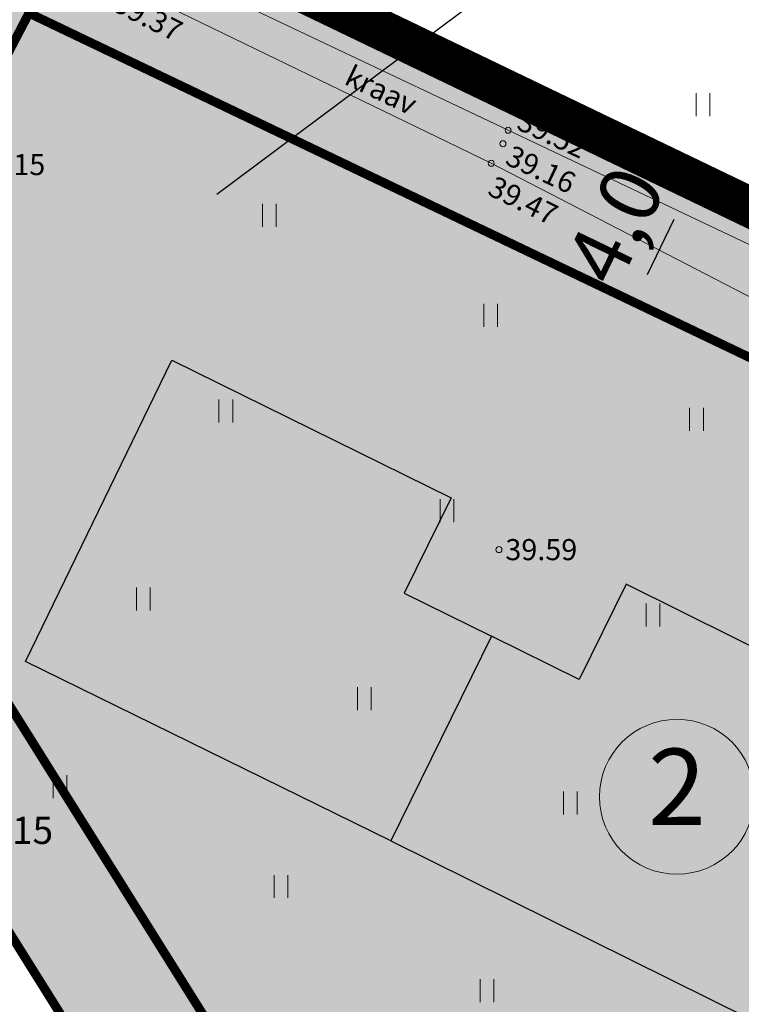
# Model space of a CAD drawing. Units: metres. Extents: x 545282 to 546280, y 6582523 to 6582883.
# Drawn here: x 545389 to 545413, y 6582752 to 6582785 of the extents above; entities that cross this region are included whole.
import ezdxf
from ezdxf import colors
from ezdxf.entities.mleader import LeaderData, LeaderLine
from ezdxf.enums import TextEntityAlignment as Align
from ezdxf.math import Vec2, Vec3

# ---------------------------------------------------------------- set-up
doc = ezdxf.new("R2010")
doc.units = ezdxf.units.M
for name, pattern in [('DASHDOT', [25.4, 12.7, -6.35, 0, -6.35]), ('DIVIDE', [31.75, 12.7, -6.35, 0, -6.35, 0, -6.35]), ('KATASTRIPIIR', [0.02, 0.01, 0.01]), ('KRAAVIPERV', [0.02, 0.01, 0.01])]:
    doc.linetypes.add(name, pattern=pattern)
doc.layers.get('Defpoints').update_dxf_attribs({"lineweight": 13})
doc.layers.add('0000', color=7, linetype='Continuous', lineweight=0, true_color=0xd6e2c6)
doc.layers.add('Dp.ala', color=7, linetype='DASHDOT', lineweight=0, true_color=0x0d0d0d)
for name, color, linetype in [('dp_hoonestus', 7, 'Continuous'), ('dp_krunt', 1, 'Continuous'), ('HALJASTUS', 3, 'Continuous'), ('opt-haljastus', 7, 'Continuous'), ('OPT-hoonest_õigus', 7, 'Continuous'), ('opt-kitsendus', 7, 'Continuous'), ('OPT-MÕÕDUD', 7, 'Continuous'), ('PIIR', 32, 'Continuous'), ('VEEKOGU', 5, 'Continuous')]:
    doc.layers.add(name, color=color, linetype=linetype)
for name, color, linetype, lineweight in [('KORGUS-EH2000', 2, 'Continuous', 0), ('OPT-kergliiklus-plan', 41, 'Continuous', 0), ('¤number', 250, 'Continuous', 0), ('¤numbrid', 250, 'Continuous', 0), ('¤tabelid', 250, 'Continuous', 0)]:
    doc.layers.add(name, color=color, linetype=linetype, lineweight=lineweight)
doc.styles.add('ARIAL', font='arial.ttf')
doc.styles.add('Arial Narrow (bold)', font='ARIALNB.TTF')
doc.styles.get("Standard").update_dxf_attribs({"font": 'txt.shx'})
doc.styles.add('Style-INTL_ISO', font='INTL_ISO.shx')
doc.styles.add('Style-INTL_ISO_ITALIC', font='INTL_ISO_ITALIC.shx')
doc.dimstyles.new('ISO-25', dxfattribs={"dimtxt": 2.5, "dimasz": 2.5, "dimexe": 1.25, "dimexo": 0.625, "dimtad": 1, "dimtxsty": 'Standard', "dimcen": 2.5, "dimadec": 0, "dimazin": 0, "dimtfac": 1, "dimtmove": 0, "dimatfit": 3, "dimfxl": 1, "dimarcsym": 0})

# ---------------------------------------------------------------- blocks, each defined once
blk = doc.blocks.new('RING02_12')
at = {"layer": 'KORGUS-EH2000', "color": 32, "lineweight": 0}
blk.add_circle((0, 0), 0.2, dxfattribs=at)
blk = doc.blocks.new('HEIN_8')
at = {"layer": 'HALJASTUS', "linetype": 'Continuous', "lineweight": 0}
for p, q in [((-0.455, 0.761), (-0.455, -0.761)), ((0.455, 0.761), (0.455, -0.761))]:
    blk.add_line(p, q, dxfattribs=at)
blk = doc.blocks.new('2pere')
at = {"layer": 'OPT-kergliiklus-plan', "true_color": 0xffe9a8}
h = blk.add_hatch(color=41, dxfattribs=at)
h.dxf.hatch_style = 1
h.paths.add_polyline_path([(545809.743, 6583592.759), (545800.71, 6583587.742), (545798.998, 6583590.827), (545796.165, 6583589.255), (545792.497, 6583595.865), (545804.287, 6583602.44)])
h.paths.add_polyline_path([(545786.184, 6583579.717), (545795.044, 6583584.598), (545793.332, 6583587.683), (545796.165, 6583589.255), (545792.497, 6583595.865), (545780.881, 6583589.452)])
at = {"layer": 'OPT-hoonest_õigus', "color": 0}
for points in [[(545809.743, 6583592.759), (545800.71, 6583587.742), (545798.998, 6583590.827), (545796.165, 6583589.255), (545792.497, 6583595.865), (545804.287, 6583602.44)], [(545786.184, 6583579.717), (545795.044, 6583584.598), (545793.332, 6583587.683), (545796.165, 6583589.255), (545792.497, 6583595.865), (545780.881, 6583589.452)]]:
    blk.add_lwpolyline(points, close=True, dxfattribs=at)
blk = doc.blocks.new('*D204')
at = {"layer": 'Defpoints', "color": 0, "transparency": 16777216}
for p in [(545411.917, 6582778.76), (545408.281, 6582776.029), (545409.659, 6582775.365)]:
    blk.add_point(p, dxfattribs=at)
at = {"layer": 'OPT-MÕÕDUD', "color": 0, "lineweight": -2, "transparency": 16777216}
for p, q in [((545411.354, 6582779.031), (545410.287, 6582779.546)), ((545410.979, 6582778.102), (545410.093, 6582776.265)), ((545408.844, 6582775.757), (545410.784, 6582774.822))]:
    blk.add_line(p, q, dxfattribs=at)
at = {"layer": 'OPT-MÕÕDUD', "color": 0, "transparency": 16777216}
for points in [[(545410.829, 6582778.174), (545411.129, 6582778.03), (545411.413, 6582779.003)], [(545409.943, 6582776.338), (545410.243, 6582776.193), (545409.659, 6582775.365)]]:
    blk.add_solid(points, dxfattribs=at)
at = {"layer": 'OPT-MÕÕDUD', "color": 0, "transparency": 16777216, "insert": (545409.251, 6582777.803), "char_height": 2, "attachment_point": 5, "rotation": 64.2534, "style": 'Arial Narrow (bold)'}
blk.add_mtext('4,0', dxfattribs=at)
blk = doc.blocks.new('number')
at = {"layer": '0000', "true_color": 0xe6e6e6}
h = blk.add_hatch(color=254, dxfattribs=at)
edge = h.paths.add_edge_path()
edge.add_arc((0, 0), 5.076, 0, 360)
at = {"layer": '¤numbrid', "true_color": 0xcccccc}
h = blk.add_hatch(color=254, dxfattribs=at)
edge = h.paths.add_edge_path()
edge.add_arc((0, 0), 5.076, 0, 360)
at = {"layer": '¤number'}
blk.add_circle((0, 0), 5.076, dxfattribs=at)
at = {"layer": '¤number', "style": 'ARIAL'}
blk.add_attdef('NUMBER', text='', height=7, dxfattribs=at).set_placement((0, 0), align=Align.MIDDLE)

msp = doc.modelspace()

# ---------------------------------------------------------------- hatches: boundary and pattern name
at = {"layer": 'opt-haljastus', "true_color": 0xd7ebd2}
h = msp.add_hatch(color=254, dxfattribs=at)
h.dxf.hatch_style = 1
h.paths.add_polyline_path([(545437.501, 6582766.533), (545416.366, 6582722.876), (545396.283, 6582742.707), (545378.145, 6582771.677), (545387.887, 6582790.353), (545414.77, 6582777.43)])
at = {"layer": 'opt-kitsendus'}
h = msp.add_hatch(dxfattribs=at)
h.set_pattern_fill('ANSI31', color=33, scale=1.5, angle=70)
edge = h.paths.add_edge_path()
edge.add_line((545361.26, 6582683.733), (545368.742, 6582679.447))
edge.add_line((545368.742, 6582679.447), (545364.994, 6582677.112))
edge.add_line((545364.994, 6582677.112), (545367.909, 6582672.961))
edge.add_line((545367.909, 6582672.961), (545373.726, 6582676.591))
edge.add_line((545373.726, 6582676.591), (545377.352, 6582674.514))
edge.add_line((545377.352, 6582674.514), (545382.228, 6582671.968))
edge.add_line((545382.228, 6582671.968), (545384.054, 6582675.527))
edge.add_line((545384.054, 6582675.527), (545377.577, 6582678.995))
edge.add_line((545377.577, 6582678.995), (545403.264, 6582695.027))
edge.add_line((545403.264, 6582695.027), (545404.916, 6582692.565))
edge.add_line((545404.916, 6582692.565), (545408.709, 6582695.102))
edge.add_line((545408.709, 6582695.102), (545407.047, 6582697.468))
edge.add_line((545407.047, 6582697.468), (545417.341, 6582704.369))
edge.add_line((545417.341, 6582704.369), (545422.684, 6582694.895))
edge.add_line((545422.684, 6582694.895), (545426.884, 6582697.693))
edge.add_line((545426.884, 6582697.693), (545423.526, 6582703.653))
edge.add_line((545423.526, 6582703.653), (545421.166, 6582707.842))
edge.add_line((545421.166, 6582707.842), (545423.481, 6582710.564))
edge.add_line((545423.481, 6582710.564), (545424.289, 6582710.485))
edge.add_line((545424.289, 6582710.485), (545423.557, 6582703.818))
edge.add_line((545423.557, 6582703.818), (545426.886, 6582697.779))
edge.add_line((545426.886, 6582697.779), (545428.015, 6582707.99))
edge.add_line((545428.015, 6582707.99), (545430.15, 6582707.797))
edge.add_arc((545430.394, 6582709.596), 1.815, 262.2707, 439.7117)
edge.add_line((545430.718, 6582711.383), (545428.447, 6582711.495))
edge.add_line((545428.447, 6582711.495), (545429.749, 6582723.311))
edge.add_line((545429.749, 6582723.311), (545452.469, 6582771.314))
edge.add_line((545452.469, 6582771.314), (545457.028, 6582780.863))
edge.add_line((545457.028, 6582780.863), (545451.067, 6582783.862))
edge.add_line((545451.067, 6582783.862), (545437.384, 6582791.315))
edge.add_line((545437.384, 6582791.315), (545401.23, 6582720.899))
edge.add_line((545401.23, 6582720.899), (545356.031, 6582693.355))
edge.add_line((545356.031, 6582693.355), (545361.26, 6582683.733))
at = {"layer": 'VEEKOGU', "true_color": 0xadddf7}
h = msp.add_hatch(color=141, dxfattribs=at)
h.dxf.hatch_style = 1
h.paths.add_polyline_path([(545436.865, 6582764.866), (545423.823, 6582772.365), (545405.477, 6582781.063), (545393.336, 6582786.822), (545393.464, 6582787.669), (545394.139, 6582789.194), (545393.973, 6582789.724), (545393.293, 6582789.382), (545391.963, 6582786.706), (545392.445, 6582786.016), (545404.915, 6582779.969), (545423.047, 6582770.594), (545435.832, 6582762.596)])

# ---------------------------------------------------------------- linework, layer by layer
at = {"layer": 'Dp.ala', "color": 138, "ltscale": 0.4, "true_color": 0x00455c, "const_width": 0.9, "flags": 128}
msp.add_lwpolyline([(545334.349, 6582816.823), (545371.34, 6582678.15), (545417.29, 6582706.64), (545445.885, 6582763.183), (545334.349, 6582816.823)], dxfattribs=at)
at = {"layer": 'dp_hoonestus', "color": 0, "linetype": 'DIVIDE', "ltscale": 0.2, "const_width": 0.3}
msp.add_lwpolyline([(545389.58, 6582784.949), (545389.58, 6582784.949), (545389.58, 6582784.949), (545382.751, 6582771.858), (545382.751, 6582771.858), (545399.425, 6582745.225), (545408.804, 6582735.97), (545408.804, 6582735.97), (545408.804, 6582735.97), (545408.804, 6582735.97), (545425.049, 6582768.002), (545425.049, 6582768.002), (545425.049, 6582768.002)], close=True, dxfattribs=at)
at = {"layer": 'dp_krunt', "flags": 128}
for points, const_width in [([(545437.501, 6582766.533), (545416.366, 6582722.876), (545396.283, 6582742.707), (545378.145, 6582771.677), (545387.887, 6582790.353), (545387.887, 6582790.353), (545414.77, 6582777.43), (545437.501, 6582766.533)], 0.3), ([(545386.854, 6582735.153), (545377.194, 6582750.655), (545373.221, 6582751.313), (545365.362, 6582763.429), (545378.145, 6582771.677), (545396.283, 6582742.707), (545416.374, 6582722.869), (545412.529, 6582714.923), (545409.233, 6582712.951), (545386.854, 6582735.153)], 0.1)]:
    msp.add_lwpolyline(points, dxfattribs=dict(at, const_width=const_width))
at = {"layer": 'PIIR', "color": 36, "linetype": 'KATASTRIPIIR', "lineweight": 0, "ltscale": 0.5}
for points, const_width in [([(545466.86, 6582817.58), (545465.16, 6582813.54), (545435.59, 6582821.89), (545414.77, 6582777.43), (545391.32, 6582788.71), (545410.13, 6582833.05), (545466.86, 6582817.58)], 0.3), ([(545369.35, 6582688.54), (545335.42, 6582815.43), (545363.6, 6582801.93), (545391.32, 6582788.71), (545414.77, 6582777.43), (545443.91, 6582763.46), (545415.61, 6582707.74), (545371.78, 6582679.44), (545369.35, 6582688.54)], 0.5)]:
    msp.add_lwpolyline(points, close=True, dxfattribs=dict(at, const_width=const_width))
at = {"layer": 'VEEKOGU', "linetype": 'KRAAVIPERV', "lineweight": 0, "ltscale": 0.5}
msp.add_lwpolyline([(545436.865, 6582764.866), (545423.823, 6582772.365), (545405.477, 6582781.063), (545393.336, 6582786.822), (545393.464, 6582787.669), (545394.139, 6582789.194), (545393.973, 6582789.724), (545393.293, 6582789.382), (545391.963, 6582786.706), (545392.445, 6582786.016), (545404.915, 6582779.969), (545423.047, 6582770.594), (545435.832, 6582762.596), (545436.865, 6582764.866)], dxfattribs=at)

# ---------------------------------------------------------------- block references
at = {"layer": 'HALJASTUS', "linetype": 'Continuous', "lineweight": 0, "xscale": 0.5, "yscale": 0.5}
for p in [(545411.942, 6582781.908), (545397.554, 6582778.237), (545404.892, 6582774.925), (545396.111, 6582771.754), (545411.726, 6582771.47), (545403.449, 6582768.442), (545393.371, 6582765.516), (545410.283, 6582764.987), (545400.709, 6582762.205), (545390.607, 6582759.29), (545407.543, 6582758.749), (545397.945, 6582755.978), (545404.779, 6582752.523)]:
    msp.add_blockref('HEIN_8', p, dxfattribs=at)
at = {"layer": 'KORGUS-EH2000', "color": 32, "lineweight": 0, "xscale": 0.5, "yscale": 0.5}
for p in [(545405.477, 6582781.063), (545405.305, 6582780.617), (545404.915, 6582779.969), (545405.17, 6582767.153)]:
    msp.add_blockref('RING02_12', p, dxfattribs=at)
at = {"layer": 'OPT-kergliiklus-plan', "color": 251, "rotation": 124.7223435803345}
msp.add_blockref('2pere', (6267487.171, 9884175.453), dxfattribs=at)
at = {"layer": '¤tabelid'}
ref = msp.add_blockref('number', (545411.077, 6582758.956), dxfattribs=dict(at, xscale=0.5061556509159674, yscale=0.5061556509159674, zscale=0.5061556509159674))
ref.add_attrib('NUMBER', '2', dxfattribs={"layer": '¤numbrid', "height": 2.531, "style": 'ARIAL'}).set_placement((545411.077, 6582758.956), align=Align.MIDDLE)

# ---------------------------------------------------------------- texts
at = {"layer": 'KORGUS-EH2000', "color": 32, "linetype": 'Continuous', "lineweight": 0, "style": 'Style-INTL_ISO_ITALIC'}
for s, rotation, p in [(' 39.37', 333.3031, (545392.27, 6582785.464)), (' 39.52', 334.7839, (545405.673, 6582781.529)), (' 39.16', 334.7487, (545405.292, 6582780.366)), (' 39.47', 333.8006, (545404.714, 6582779.353))]:
    msp.add_text(s, height=0.7, rotation=rotation, dxfattribs=at).set_placement(p, align=Align.MIDDLE_LEFT)
for s, p in [(' 39.15', (545387.521, 6582779.925)), (' 39.59', (545405.17, 6582767.153))]:
    msp.add_text(s, height=0.7, dxfattribs=at).set_placement(p, align=Align.MIDDLE_LEFT)
at = {"layer": 'PIIR', "color": 36, "linetype": 'Continuous', "lineweight": 0, "style": 'Style-INTL_ISO'}
msp.add_text('65301:001:2415', height=0.9, dxfattribs=at).set_placement((545381.52, 6582757.84), align=Align.MIDDLE_LEFT)
at = {"layer": 'VEEKOGU', "linetype": 'Continuous', "lineweight": 0, "style": 'Style-INTL_ISO'}
msp.add_text('kraav', height=0.7, rotation=334.3963, dxfattribs=at).set_placement((545401.264, 6582782.4), align=Align.MIDDLE_CENTER)

# ---------------------------------------------------------------- dimensions: what is measured, and where the dimension line sits
at = {"layer": 'OPT-MÕÕDUD', "color": 0}
dim = msp.add_linear_dim(base=(545409.659, 6582775.365), p1=(545411.917, 6582778.76), p2=(545408.281, 6582776.029), angle=244.2534, text='4,0', dimstyle='ISO-25', override={"dimtxt": 2, "dimasz": 1, "dimgap": 0.2, "dimtxsty": 'Arial Narrow (bold)'}, dxfattribs=at)
dim.commit()
dim.dimension.update_dxf_attribs({"geometry": '*D204', "text_midpoint": (545410.536, 6582777.184), "dimtype": 160})

# ---------------------------------------------------------------- leaders
at = {"layer": 'OPT-hoonest_õigus', "color": 250, "linetype": 'Continuous', "lineweight": 0}
ml = msp.add_multileader_mtext('Standard', dxfattribs=at)
ml.set_content('', color=250)
ml.set_leader_properties()
ml.build(insert=Vec2(0, 0))
ml.multileader.update_dxf_attribs({"text_right_attachment_type": 6, "dogleg_length": 0.36})
ctx = ml.context
ctx.base_point, ctx.plane_origin = Vec3(545410.441, 6582789.593), Vec3(545436.338, 6582760.16)
ctx.right_attachment = 6
notes = []
notes.append((ctx, [(1, (1, 1, 0), (545410.081, 6582789.593), (1, 0), 0.36, [(0, [(545392.607, 6582776.55)], 0, [])])]))
ctx.mtext.insert, ctx.mtext.flow_direction = Vec3(545412.441, 6582791.593), 5
for ctx, leaders in notes:
    for number, flags, end, landing, length, lines in leaders:
        leader = LeaderData()
        leader.index, (leader.has_last_leader_line, leader.has_dogleg_vector, leader.attachment_direction) = number, flags
        leader.last_leader_point, leader.dogleg_vector, leader.dogleg_length = Vec3(end), Vec3(landing), length
        for number, points, colour, breaks in lines:
            line = LeaderLine()
            line.index, line.vertices, line.color, line.breaks = number, Vec3.list(points), colors.encode_raw_color(colour), breaks
            leader.lines.append(line)
        ctx.leaders.append(leader)

doc.saveas('drawing.dxf')
